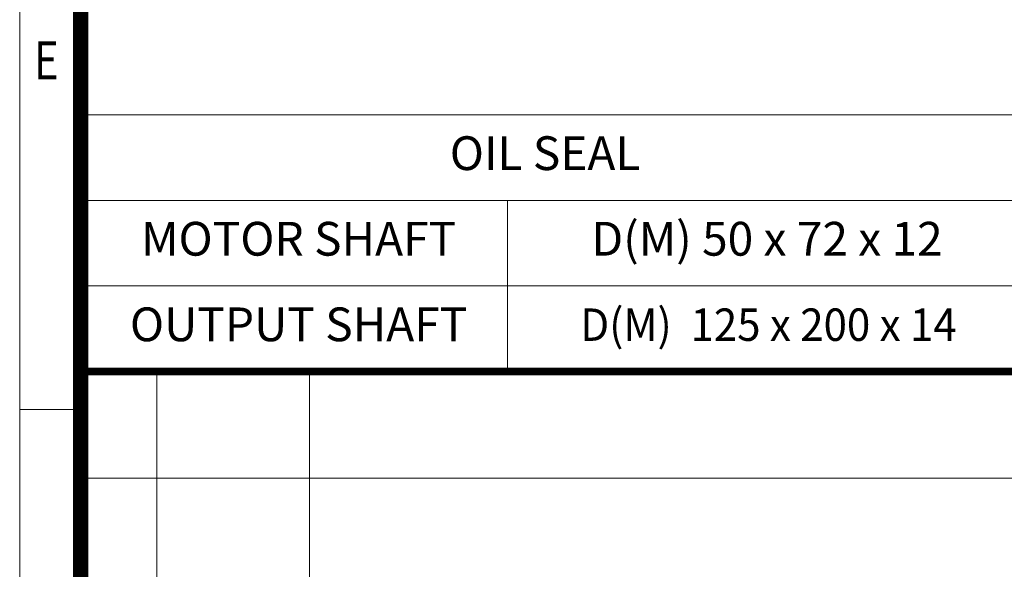
# Model space of a CAD drawing. Units: millimetres. Extents: x 2858 to 5706, y 14 to 4222.
# Drawn here: x 2858 to 3891, y 591 to 1167 of the extents above; entities that cross this region are included whole.
import ezdxf
from ezdxf.enums import TextEntityAlignment as Align

# ---------------------------------------------------------------- set-up
doc = ezdxf.new("R2010")
doc.units = ezdxf.units.MM
doc.header["$LTSCALE"] = 160
doc.layers.get('0').update_dxf_attribs({"linetype": 'CONTINUOUS', "lineweight": 30})
doc.layers.add('D', color=7, linetype='CONTINUOUS', lineweight=9)
doc.styles.add('A25', font='romans', dxfattribs={"height": 2.5, "bigfont": 'whgtxt'})
doc.styles.add('A3', font='romans', dxfattribs={"height": 3, "bigfont": 'whgtxt'})
doc.styles.add('HY견고딕', font='txt')
doc.styles.add('ROMANS', font='romans.shx', dxfattribs={"width": 0.7, "height": 3.5, "bigfont": 'whgtxt.shx'})

# ---------------------------------------------------------------- blocks, each defined once
blk = doc.blocks.new('HS_A4양식_S(297X210MM)')
for p, q in [((18, 277), (18, 14)), ((22, 60.5), (18, 60.5))]:
    blk.add_line(p, q)
at = {"color": 0}
blk.add_line((22, 277), (22, 14), dxfattribs=at)
at = {"color": 3}
for points, const_width in [([(22, 273.072), (22, 17.5)], 1), ([(22, 63.5), (22, 18.5)], 0.5)]:
    blk.add_lwpolyline(points, dxfattribs=dict(at, const_width=const_width))
at = {"style": 'ROMANS', "width": 0.8}
blk.add_text('E', height=2.5, dxfattribs=at).set_placement((19.75, 83.082), align=Align.MIDDLE)
blk = doc.blocks.new('HYOSUNG_TITLE_A4')
at = {"color": 3}
for p, q in [((-170.253, 45.144), (-85, 44.998)), ((-170, 45), (-85, 45)), ((-165, 45), (-165, 0)), ((-155, 45), (-155, 0)), ((-170, 38), (-85, 38))]:
    blk.add_line(p, q, dxfattribs=at)
at = {"color": 3, "const_width": 0.5}
for points in [[(-170.25, 45), (0, 45)], [(-170, 45), (-170, 0)]]:
    blk.add_lwpolyline(points, dxfattribs=at)
for tag, height, style, width, p in [('GEN-TITLE-DES1{20}', 3.4, 'HY견고딕', 0.9, (-40.122, 40.232)), ('GEN-TITLE-DES2{24.5}', 2.5, 'ROMANS', 0.8, (-40.246, 36.368)), ('GEN-TITLE-NR{12.3}', 4, 'HY견고딕', 0.9, (-52.352, 27.935)), ('GEN-TITLE-DAT{7.1}', 2, 'ROMANS', 0.7, (-7.814, 21.466)), ('GEN-TITLE-REV{22.6}', 3, 'ROMANS', 0.7, (-4.61, 15.46))]:
    blk.add_attdef(tag, text='', height=height, dxfattribs=dict(style=style, width=width)).set_placement(p, align=Align.CENTER)
at = {"style": 'ROMANS', "width": 0.7}
for tag, height, p in [('GEN-TITLE-CTRN{2.5}', 2, (-167.5, 41.5)), ('GEN-TITLE-POSI{22.6}', 2, (-8.078, 32.461)), ('GEN-TITLE-APPM{2.5}', 2, (-167.5, 27.5)), ('GEN-TITLE-FSCM{20.7}', 1.8, (-12.776, 11.147))]:
    blk.add_attdef(tag, text='', height=height, dxfattribs=at).set_placement(p, align=Align.MIDDLE_CENTER)
for tag, height, p in [('GEN-TITLE-PLOT{5}', 1.8, (-160, 41.5)), ('GEN-TITLE-CHKM{2.5}', 2, (-167.5, 34.5)), ('GEN-TITLE-ISSD{5}', 1.8, (-160, 34.5)), ('GEN-TITLE-ITEM{12.7}', 3.5, (-120, 4.097)), ('GEN-TITLE-REF{12.7}', 3.5, (-39.421, 4.1)), ('GEN-TITLE-GRADE{22.6}', 3, (-4.664, 4.087))]:
    blk.add_attdef(tag, text='', height=height, dxfattribs=at).set_placement(p, align=Align.MIDDLE)
for tag, p in [('GEN-TITLE-MAT2{35}', (-153.172, 41.5)), ('GEN-TITLE-MAT1{35}', (-153.172, 34.5)), ('GEN-TITLE-DACT{35}', (-153.172, 27.5))]:
    blk.add_attdef(tag, text='', height=2, dxfattribs=at).set_placement(p, align=Align.MIDDLE_LEFT)
at = {"style": 'ROMANS'}
blk.add_attdef('GEN-TITLE-SCA{12.7}', text='', height=2, dxfattribs=at).set_placement((-7.661, 26.683), align=Align.CENTER)

msp = doc.modelspace()

# ---------------------------------------------------------------- linework, layer by layer
at = {"layer": 'D'}
for p, q in [((2921.69, 798.39), (2921.69, 1067.71)), ((2921.69, 1067.71), (5639.17, 1067.71)), ((2921.69, 977.94), (5639.17, 977.94)), ((3369.61, 977.94), (3369.61, 798.39)), ((2921.69, 888.16), (5639.17, 888.16)), ((2921.69, 798.39), (5639.17, 798.39))]:
    msp.add_line(p, q, dxfattribs=at)

# ---------------------------------------------------------------- block references
at = {"layer": 'D', "lineweight": 0, "xscale": 16, "yscale": 16, "zscale": 16}
for name, p in [('HS_A4양식_S(297X210MM)', (2569.69, -209.61)), ('HYOSUNG_TITLE_A4', (5641.69, 78.39))]:
    msp.add_blockref(name, p, dxfattribs=at)

# ---------------------------------------------------------------- texts
at = {"layer": 'D', "style": 'A25'}
for s, height, p in [('OIL SEAL', 35.436, (3408.96, 1022.82)), ('MOTOR SHAFT', 35.4361, (3150.32, 933.05)), ('D(M) 50 x 72 x 12', 35.4361, (3641.86, 933.05)), ('OUTPUT SHAFT', 35.4361, (3150.32, 843.28))]:
    msp.add_text(s, height=height, dxfattribs=at).set_placement(p, align=Align.MIDDLE)
at = {"layer": 'D', "style": 'A3', "width": 0.95}
msp.add_text('D(M)  125 x 200 x 14', height=34.0187, dxfattribs=at).set_placement((3643.3, 843.11), align=Align.MIDDLE)

doc.saveas('drawing.dxf')
